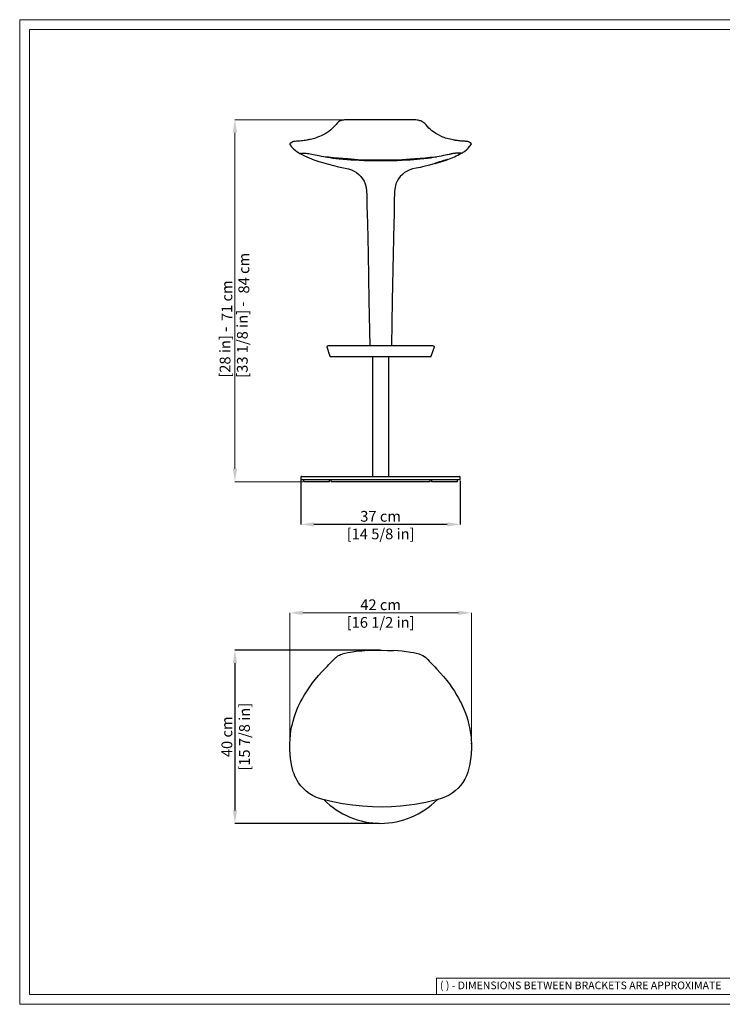
# Model space of a CAD drawing. Units: millimetres. Extents: x 0 to 3272, y 0 to 2287.
# Drawn here: x 0 to 1633, y 0 to 2287 of the extents above; entities that cross this region are included whole.
import ezdxf

# ---------------------------------------------------------------- set-up
doc = ezdxf.new("R2010")
doc.units = ezdxf.units.MM
doc.layers.add('CARTIGLIO', color=7, linetype='Continuous', lineweight=13)
doc.layers.add('QUOTE', color=251, linetype='Continuous', lineweight=5)
doc.layers.add('OGGETTO', color=7, linetype='Continuous')
doc.styles.add('ARIAL', font='Arial')
doc.styles.add('SLDTEXTSTYLE0', font='arial.ttf')
doc.dimstyles.new('Quotatura  scala 1_8', dxfattribs={"dimtxt": 25, "dimasz": 30, "dimexe": 0, "dimexo": 3, "dimgap": 6, "dimtad": 1, "dimlfac": 0.1, "dimrnd": 0.5, "dimzin": 12, "dimdsep": 46, "dimtxsty": 'ARIAL', "dimcen": 0.09, "dimclrd": 256, "dimclre": 251, "dimadec": 0, "dimazin": 3, "dimtfac": 1, "dimtofl": 0, "dimtmove": 0, "dimatfit": 3, "dimfxl": 1, "dimfrac": 2, "dimtolj": 1, "dimtzin": 12, "dimarcsym": 0})

# ---------------------------------------------------------------- blocks, each defined once
blk = doc.blocks.new('*D10')
at = {"layer": 'Defpoints', "color": 0}
for p in [(840.4, 822.5), (500.2, 420.4), (838.6, 420.4)]:
    blk.add_point(p, dxfattribs=at)
at = {"layer": 'QUOTE', "color": 251, "lineweight": -2}
for p, q in [((837.4, 822.5), (500.2, 822.5)), ((835.6, 420.4), (500.2, 420.4))]:
    blk.add_line(p, q, dxfattribs=at)
at = {"layer": 'QUOTE', "lineweight": -2}
blk.add_line((500.2, 792.5), (500.2, 450.4), dxfattribs=at)
at = {"layer": 'QUOTE'}
for points in [[(505.2, 792.5), (495.2, 792.5), (500.2, 822.5)], [(495.2, 450.4), (505.2, 450.4), (500.2, 420.4)]]:
    blk.add_solid(points, dxfattribs=at)
at = {"layer": 'QUOTE', "color": 0, "char_height": 25, "attachment_point": 5, "rotation": 90, "style": 'ARIAL'}
for s, insert in [('\\A1;[15 7/8 in]', (522.3, 621.5)), ('\\A1;40 cm', (481.4, 621.5))]:
    blk.add_mtext(s, dxfattribs=dict(at, insert=insert))
blk = doc.blocks.new('*D11')
at = {"layer": 'Defpoints', "color": 0}
for p in [(653.6, 1221.8), (1023.6, 1219), (653.6, 1114.9)]:
    blk.add_point(p, dxfattribs=at)
at = {"layer": 'QUOTE', "color": 251, "lineweight": -2}
for p, q in [((653.6, 1218.8), (653.6, 1114.9)), ((1023.6, 1216), (1023.6, 1114.9))]:
    blk.add_line(p, q, dxfattribs=at)
at = {"layer": 'QUOTE', "lineweight": -2}
blk.add_line((993.6, 1114.9), (683.6, 1114.9), dxfattribs=at)
at = {"layer": 'QUOTE'}
for points in [[(683.6, 1119.9), (683.6, 1109.9), (653.6, 1114.9)], [(993.6, 1109.9), (993.6, 1119.9), (1023.6, 1114.9)]]:
    blk.add_solid(points, dxfattribs=at)
at = {"layer": 'QUOTE', "color": 0, "char_height": 25, "attachment_point": 5, "style": 'ARIAL'}
for s, insert in [('\\A1;37 cm', (838.6, 1133.7)), ('\\A1;[14 5/8 in]', (838.6, 1092.8))]:
    blk.add_mtext(s, dxfattribs=dict(at, insert=insert))

msp = doc.modelspace()

# ---------------------------------------------------------------- linework, layer by layer
at = {"layer": 'CARTIGLIO'}
for p, q in [((1702.647, 60.839), (968.588, 60.839)), ((968.588, 60.839), (968.588, 22.811))]:
    msp.add_line(p, q, dxfattribs=at)
for points in [[(0, 2287.478), (3271.673, 2287.478), (3271.673, 0), (0, 0)], [(22.815, 2264.664), (3248.858, 2264.664), (3248.858, 22.815), (22.815, 22.815)]]:
    msp.add_lwpolyline(points, close=True, dxfattribs=at)
at = {"layer": 'OGGETTO'}
for p, q in [((628.234, 1999.679), (628.353, 1999.563)), ((1042.71, 2003.894), (1042.714, 2003.904)), ((968.236, 1968.955), (968.936, 1969.088)), ((965.514, 1953.258), (965.59, 1953.259)), ((965.541, 1953.258), (965.59, 1953.259)), ((713.498, 1527.289), (721.009, 1505.828)), ((716.943, 1529.554), (714.111, 1528.563)), ((959.844, 1529.61), (717.273, 1529.61)), ((956.108, 1505.828), (963.619, 1527.289)), ((963.006, 1528.563), (960.174, 1529.554)), ((721.953, 1505.158), (955.164, 1505.158)), ((819.558, 1505.158), (819.558, 1226.536)), ((857.558, 1226.536), (857.558, 1505.158)), ((653.558, 1224.536), (653.558, 1219.036)), ((653.558, 1219.036), (1023.558, 1219.036)), ((655.558, 1226.536), (1021.558, 1226.536)), ((659.558, 1218.536), (659.558, 1215.036)), ((698.665, 1214.036), (660.558, 1214.036)), ((719.203, 1214.036), (698.665, 1214.036)), ((720.203, 1215.036), (720.203, 1218.536)), ((723.106, 1218.536), (723.106, 1215.036)), ((728.495, 1214.036), (724.106, 1214.036)), ((948.622, 1214.036), (728.495, 1214.036)), ((953.011, 1214.036), (948.622, 1214.036)), ((954.011, 1215.036), (954.011, 1218.536)), ((956.913, 1218.536), (956.913, 1215.036)), ((978.452, 1214.036), (957.913, 1214.036)), ((978.452, 1214.036), (957.913, 1214.036)), ((1016.558, 1214.036), (978.452, 1214.036)), ((1016.558, 1214.036), (978.452, 1214.036)), ((1017.558, 1215.036), (1017.558, 1218.536)), ((1023.558, 1219.036), (1023.558, 1224.536))]:
    msp.add_line(p, q, dxfattribs=at)
at = {"layer": 'OGGETTO', "flags": 128}
for points in [[(1042.465, 2004.051), (1041.51, 2004.377), (1040.175, 2004.587), (1038.616, 2004.728), (1036.961, 2004.834), (1035.243, 2004.923), (1033.545, 2005), (1032.275, 2005.059), (1030.984, 2005.123), (1029.406, 2005.212), (1027.488, 2005.339), (1025.178, 2005.526), (1022.422, 2005.801), (1019.588, 2006.142), (1017.018, 2006.496), (1014.795, 2006.83), (1012.987, 2007.105), (1011.509, 2007.34), (1009.63, 2007.672), (1007.175, 2008.154), (1004.113, 2008.811), (1000.303, 2009.673), (996.519, 2010.583), (992.933, 2011.552), (989.549, 2012.593), (986.388, 2013.696), (983.408, 2014.846), (978.214, 2017.07), (972.857, 2019.662), (967.158, 2022.853), (961.181, 2026.844), (957.732, 2029.52), (954.303, 2032.485), (950.912, 2035.734), (947.556, 2039.245), (944.3, 2042.859), (940.972, 2046.486), (937.006, 2049.702), (934.401, 2051.17), (932.002, 2052.197), (929.997, 2052.874), (928.091, 2053.395), (926.173, 2053.818), (923.601, 2054.255), (920.366, 2054.634), (916.474, 2054.898), (911.969, 2055.024), (907.361, 2055.039), (893.384, 2055.013), (879.86, 2054.999), (866.751, 2054.993), (851.279, 2054.992), (836.07, 2054.998), (820.761, 2055.012), (804.779, 2055.033), (788.205, 2055.062), (776.937, 2055.089), (766.213, 2055.13), (762.12, 2055.112), (758.235, 2054.984), (755.04, 2054.738), (752.579, 2054.423), (751.205, 2054.187), (749.852, 2053.902), (748.077, 2053.439), (745.921, 2052.705), (743.47, 2051.574), (740.885, 2049.908), (737.894, 2047.164), (735.253, 2044.196), (732.684, 2041.326), (730.112, 2038.562), (727.512, 2035.918), (723.083, 2031.801), (718.526, 2028.07), (713.977, 2024.826), (709.968, 2022.326), (706.604, 2020.454), (703.903, 2019.079), (700.644, 2017.557), (696.781, 2015.912), (692.346, 2014.198), (687.447, 2012.51), (682.196, 2010.99), (678.736, 2010.125), (675.537, 2009.386), (672.869, 2008.792), (670.726, 2008.332), (669.084, 2007.999), (666.853, 2007.578), (664.2, 2007.142), (661.151, 2006.687), (657.523, 2006.184), (653.736, 2005.749), (649.936, 2005.415), (646.265, 2005.181), (642.864, 2005.01)], [(627.974, 1997.452), (627.989, 1997.437), (628.356, 1997.338)], [(634.518, 2003.936), (632.104, 2002.305), (628.227, 1999.689)], [(628.327, 1997.314), (631.801, 1992.411), (632.257, 1991.938)], [(642.835, 2005.008), (640.058, 2004.852), (637.762, 2004.678), (635.826, 2004.414), (634.543, 2003.928)], [(1042.714, 2003.904), (1042.506, 2004.029), (1042.466, 2004.05)], [(1048.939, 1999.701), (1044.994, 2002.366), (1042.716, 2003.903)], [(1048.686, 1997.516), (1049.227, 1997.501), (1049.239, 1997.513)], [(1048.947, 1999.701), (1048.941, 1999.704), (1048.934, 1999.706)], [(1049.368, 1997.644), (1049.362, 1997.647), (1049.356, 1997.651)], [(808.558, 1961.248), (785.544, 1962.281), (762.677, 1963.839), (740.003, 1965.629), (728.735, 1966.622), (717.525, 1967.788), (706.456, 1969.202), (701.047, 1970.012), (695.762, 1970.897), (691.212, 1971.745), (686.853, 1972.622), (682.766, 1973.474), (678.906, 1974.28), (675.252, 1975.021), (671.859, 1975.657), (668.74, 1976.155), (665.919, 1976.504), (663.416, 1976.698), (661.271, 1976.751), (660.321, 1976.737), (659.45, 1976.706), (657.932, 1976.616), (656.688, 1976.486), (655.646, 1976.353), (654.758, 1976.252), (654.362, 1976.217), (653.656, 1976.175), (653.058, 1976.169), (652.561, 1976.196), (652.166, 1976.247), (651.878, 1976.314), (651.837, 1976.328)], [(653.62, 1976.174), (661.866, 1971.4), (672.621, 1966.272), (683.739, 1961.989), (695.059, 1958.257), (706.444, 1954.74), (717.913, 1951.472), (729.43, 1948.455), (741.032, 1945.672), (752.693, 1943.155), (764.362, 1940.778)], [(710.079, 1968.739), (715.044, 1967.846), (721.066, 1966.941), (727.535, 1966.138), (734.697, 1965.338), (742.616, 1964.516), (751.387, 1963.691), (761.14, 1962.877), (769.583, 1962.256), (778.791, 1961.668), (788.904, 1961.127), (800.066, 1960.652), (812.163, 1960.279), (825.04, 1960.039), (838.558, 1959.955)], [(838.558, 1959.955), (852.048, 1960.039), (864.899, 1960.278), (876.975, 1960.649), (888.12, 1961.122), (898.22, 1961.662), (907.261, 1962.238), (915.564, 1962.845), (923.199, 1963.47), (930.231, 1964.103), (939.345, 1965.011), (947.514, 1965.901), (954.806, 1966.776), (961.469, 1967.747), (968.236, 1968.955)], [(964.444, 1968.431), (953.27, 1967.15), (942.016, 1966.095), (930.718, 1965.144), (907.984, 1963.378), (888.346, 1962.123), (868.558, 1961.273)], [(1026.823, 1977.245), (1026.717, 1977.201), (1026.011, 1977.144), (1025.472, 1977.15), (1024.807, 1977.189), (1024.007, 1977.263), (1023.04, 1977.367), (1021.865, 1977.477), (1020.417, 1977.554), (1018.653, 1977.582), (1017.641, 1977.577), (1015.339, 1977.492), (1012.645, 1977.258), (1009.555, 1976.851), (1006.103, 1976.266), (1002.329, 1975.522), (998.238, 1974.647), (993.902, 1973.687), (989.307, 1972.682), (984.451, 1971.689), (979.682, 1970.788), (974.727, 1969.934), (964.444, 1968.431)], [(1019.35, 1977.217), (1020.985, 1977.263), (1022.523, 1977.308), (1023.403, 1977.328)], [(868.558, 1961.273), (857.019, 1961.01), (845.461, 1960.908), (827.013, 1960.924), (808.558, 1961.248)], [(965.59, 1953.259), (952.503, 1949.683), (939.318, 1946.429), (930.483, 1944.407), (921.606, 1942.621), (912.755, 1940.778)], [(966.87, 1953.846), (966.484, 1953.804), (966.265, 1953.868)], [(967.497, 1953.862), (978.557, 1957.364), (992.977, 1961.912)], [(992.821, 1961.862), (993.163, 1962.05), (993.384, 1962.326)], [(994.729, 1962.463), (994.538, 1962.456), (993.967, 1962.434)], [(764.362, 1940.778), (770.811, 1938.744), (776.98, 1935.928), (782.752, 1932.374), (788.034, 1928.137), (792.768, 1923.284), (796.896, 1917.886), (800.319, 1912.025), (802.917, 1905.789), (804.969, 1897.579), (806.048, 1889.136), (806.577, 1880.643), (806.78, 1872.142), (806.831, 1863.638), (806.899, 1855.136), (807.392, 1835.1), (807.923, 1815.04), (809.416, 1743.46), (811.351, 1634.99), (813.182, 1529.61)], [(912.755, 1940.778), (906.306, 1938.744), (900.136, 1935.928), (894.364, 1932.374), (889.082, 1928.137), (884.348, 1923.284), (880.221, 1917.886), (876.798, 1912.025), (874.2, 1905.789), (872.148, 1897.579), (871.069, 1889.136), (870.54, 1880.643), (870.336, 1872.142), (870.286, 1863.638), (870.217, 1855.136), (869.725, 1835.1), (869.193, 1815.04), (867.701, 1743.46), (865.766, 1634.99), (863.935, 1529.61)], [(813.908, 1505.036), (814.948, 1505.036), (816.722, 1505.036), (819.18, 1505.036), (822.252, 1505.036), (825.845, 1505.036), (829.845, 1505.036), (834.13, 1505.036), (838.558, 1505.036)], [(838.558, 1505.036), (842.987, 1505.036), (847.271, 1505.036), (851.272, 1505.036), (854.865, 1505.036), (857.936, 1505.036), (860.395, 1505.036), (862.168, 1505.036), (863.209, 1505.036)], [(627.564, 605.407), (628.076, 616.175), (629.041, 626.129), (630.347, 635.253), (631.882, 643.55), (633.541, 651.029), (635.237, 657.698), (637.853, 666.691), (640.76, 675.37), (643.954, 683.77), (647.358, 691.73), (649.739, 696.83), (651.863, 701.138), (653.756, 704.824), (655.962, 708.958), (658.635, 713.736), (661.821, 719.118), (666.253, 726.178), (670.948, 733.28), (675.63, 740.078), (680.34, 746.548), (687.547, 755.589), (694.673, 763.96), (702.235, 772.372), (706.175, 776.603), (710.191, 780.83), (714.253, 785.04), (718.33, 789.224), (722.195, 793.174), (725.566, 796.624), (728.801, 799.956), (731.546, 802.758), (733.881, 805.006), (734.883, 805.915), (735.835, 806.743), (736.767, 807.502), (737.844, 808.31), (739.464, 809.393), (741.025, 810.304), (742.979, 811.294), (745.352, 812.313), (748.144, 813.306), (749.29, 813.63)], [(808.558, 821.76), (795.234, 820.757), (781.944, 819.373), (768.696, 817.588), (762.093, 816.503), (755.523, 815.222), (749.055, 813.562)], [(808.558, 821.76), (808.558, 821.768), (808.559, 821.764)], [(808.559, 821.764), (824.969, 822.411), (840.432, 822.539), (854.96, 822.344), (868.558, 821.749)], [(932.541, 811.908), (927.904, 813.489), (921.468, 815.167), (914.915, 816.482), (908.327, 817.571), (888.484, 820.085), (868.558, 821.745)], [(932.935, 811.744), (936.372, 810.269), (940.247, 808.018), (943.392, 805.572), (945.89, 803.236), (948.071, 801.051), (951.425, 797.577), (955.332, 793.468), (959.86, 788.736), (964.557, 783.847), (969.264, 778.904), (977.059, 770.427), (984.77, 761.525), (992.373, 752.299), (998.553, 744.19), (1004.444, 735.804), (1010.189, 727.141), (1016.089, 717.709), (1019.121, 712.439), (1021.699, 707.71), (1023.771, 703.766), (1025.509, 700.348), (1027.525, 696.213), (1029.84, 691.184), (1034.24, 680.566), (1037.868, 670.448), (1041.016, 660.238), (1043.891, 649.168), (1044.622, 645.959), (1045.243, 643.056), (1045.765, 640.464), (1046.198, 638.183), (1046.553, 636.211), (1046.977, 633.699), (1047.509, 630.265), (1048.115, 625.786), (1048.724, 620.256), (1049.248, 613.671), (1049.595, 606.029)], [(1049.608, 605.406), (1049.519, 593.843), (1048.98, 583.267), (1048.063, 573.682), (1046.855, 565.115), (1045.531, 557.521), (1043.673, 548.441), (1041.27, 539.559), (1038.087, 531.066), (1034.183, 523.046), (1029.59, 515.497), (1024.323, 508.418), (1018.437, 501.862), (1011.981, 495.876), (1005.012, 490.505), (997.589, 485.784), (989.748, 481.771), (981.567, 478.531), (969.027, 474.841), (956.378, 471.776), (943.652, 468.955), (930.828, 466.446), (917.929, 464.265), (904.965, 462.422), (884.486, 460.242), (863.927, 458.903), (843.324, 458.361), (819.905, 458.656), (796.525, 459.967), (773.243, 462.352), (750.13, 465.823), (727.254, 470.33), (704.659, 475.792), (696.256, 478.305), (688.061, 481.516), (680.194, 485.47), (672.729, 490.133), (665.721, 495.461), (659.221, 501.405), (653.283, 507.923), (648.007, 514.915), (644.892, 519.782), (642.103, 524.785), (639.639, 529.901), (637.502, 535.108), (635.684, 540.405), (633.985, 546.465), (632.376, 553.607), (630.887, 561.823), (629.567, 571.102), (628.466, 581.457), (627.727, 592.895), (627.564, 605.407)], [(1048.947, 605.382), (1048.941, 605.693), (1048.934, 606.003)], [(1048.947, 605.382), (1049.17, 605.388), (1049.354, 605.393), (1049.492, 605.398), (1049.577, 605.402), (1049.608, 605.406), (1049.582, 605.408), (1049.501, 605.41), (1049.368, 605.41)], [(1049.368, 605.41), (1049.362, 605.72), (1049.356, 606.031)]]:
    msp.add_lwpolyline(points, dxfattribs=at)
at = {"layer": 'OGGETTO'}
for centre, radius, start, end in [((629.064, 1998.444), 1.5, 124.01472, 212.911917), ((629.181, 1998.341), 1.515, 125.951053, 215.90641), ((669.21, 2024.851), 49.552, 213.321681, 228.562662), ((998.374, 2032.717), 61.891, 305.186913, 325.479793), ((992.408, 2035.144), 67.752, 314.776525, 326.230898), ((1048.095, 1998.463), 1.5, 327.223731, 55.975236), ((1048.108, 1998.457), 1.5, 327.158878, 55.995836), ((704.017, 2063.623), 101.707, 228.301015, 239.249219), ((1044.925, 1701.799), 276.603, 95.305133, 100.861981), ((945.22, 2104.095), 150.036, 289.267473, 302.220735), ((977.561, 2057.515), 94.215, 301.451601, 306.842552), ((1062.306, 1694.168), 276.833, 104.291869, 110.58448), ((965.443, 1953.739), 0.5, 285.964421, 359.931297), ((965.453, 1953.74), 0.5, 285.963566, 359.500002), ((966.558, 1954.916), 1.116, 246.184754, 271.778289), ((1053.25, 1723.293), 246.256, 104.385337, 110.541171), ((968.517, 1904.239), 49.634, 91.178134, 91.901792), ((714.441, 1527.619), 1, 109.290046, 199.290046), ((717.273, 1528.61), 1, 90, 109.290046), ((959.844, 1528.61), 1, 70.709954, 90), ((962.675, 1527.619), 1, 340.709954, 70.709954), ((721.953, 1506.158), 1, 199.290046, 270), ((955.164, 1506.158), 1, 270, 340.709954), ((655.558, 1224.536), 2, 90, 180), ((660.558, 1218.536), 1, 150, 180), ((660.558, 1215.036), 1, 180, 270), ((719.203, 1215.036), 1, 270, 0), ((719.203, 1218.536), 1, 0, 30), ((724.106, 1218.536), 1, 150, 180), ((724.106, 1215.036), 1, 180, 270), ((953.011, 1215.036), 1, 270, 0), ((953.011, 1218.536), 1, 0, 30), ((957.913, 1218.536), 1, 150, 180), ((957.913, 1215.036), 1, 180, 270), ((1016.558, 1215.036), 1, 270, 0), ((1016.558, 1218.536), 1, 0, 30), ((1021.558, 1224.536), 2, 0, 90), ((1048.832, 616.82), 10.818, 270.53958, 274.041969), ((838.558, 605.41), 185, 224.778707, 315.209489)]:
    msp.add_arc(centre, radius, start, end, dxfattribs=at)
at = {"layer": 'QUOTE', "color": 251}
for p, q in [((840.674, 2054.995), (500.16, 2054.995)), ((657.558, 1214.036), (500.16, 1214.036)), ((627.645, 602.151), (627.645, 909.451)), ((1049.563, 602.624), (1049.563, 909.451))]:
    msp.add_line(p, q, dxfattribs=at)
at = {"layer": 'QUOTE'}
for p, q in [((500.16, 2024.995), (500.16, 1244.036)), ((657.645, 909.451), (1019.563, 909.451))]:
    msp.add_line(p, q, dxfattribs=at)
for points in [[(505.16, 2024.995), (495.16, 2024.995), (500.16, 2054.995)], [(495.16, 1244.036), (505.16, 1244.036), (500.16, 1214.036)], [(657.645, 914.451), (657.645, 904.451), (627.645, 909.451)], [(1019.563, 904.451), (1019.563, 914.451), (1049.563, 909.451)]]:
    msp.add_solid(points, dxfattribs=at)

# ---------------------------------------------------------------- texts
at = {"layer": 'CARTIGLIO', "insert": (976.472, 52.9), "char_height": 17.89451, "attachment_point": 1, "style": 'SLDTEXTSTYLE0'}
msp.add_mtext('{\\fArial|b0|i0|c0|p34;( ) - DIMENSIONS BETWEEN BRACKETS ARE APPROXIMATE}', dxfattribs=at)
at = {"layer": 'QUOTE', "char_height": 25, "attachment_point": 5, "rotation": 90, "style": 'ARIAL'}
for s, insert in [('\\A1;84 cm', (520.872, 1698.487)), ('\\A1;71 cm', (481.41, 1634.515)), ('{[33 1/8 in] - }', (520.538, 1544.155)), ('{[28 in] - }', (480.416, 1514.89))]:
    msp.add_mtext(s, dxfattribs=dict(at, insert=insert))
at = {"layer": 'QUOTE', "char_height": 25, "attachment_point": 5, "style": 'ARIAL'}
for s, insert in [('\\A1;42 cm', (838.604, 928.201)), ('\\A1;[16 1/2 in]', (838.604, 887.288))]:
    msp.add_mtext(s, dxfattribs=dict(at, insert=insert))

# ---------------------------------------------------------------- dimensions: what is measured, and where the dimension line sits
at = {"layer": 'QUOTE'}
dim = msp.add_linear_dim(base=(653.558, 1114.92), p1=(1023.558, 1219.036), p2=(653.558, 1221.786), dimstyle='Quotatura  scala 1_8', override={"dimpost": ' cm\\X'}, dxfattribs=at)
dim.commit()
dim.dimension.update_dxf_attribs({"geometry": '*D11', "text_midpoint": (838.558, 1133.682)})
dim = msp.add_linear_dim(base=(500.16, 420.41), p1=(840.432, 822.539), p2=(838.558, 420.41), angle=90, dimstyle='Quotatura  scala 1_8', override={"dimpost": ' cm\\X'}, dxfattribs=at)
dim.commit()
dim.dimension.update_dxf_attribs({"geometry": '*D10', "text_midpoint": (481.398, 621.475)})

doc.saveas('drawing.dxf')
